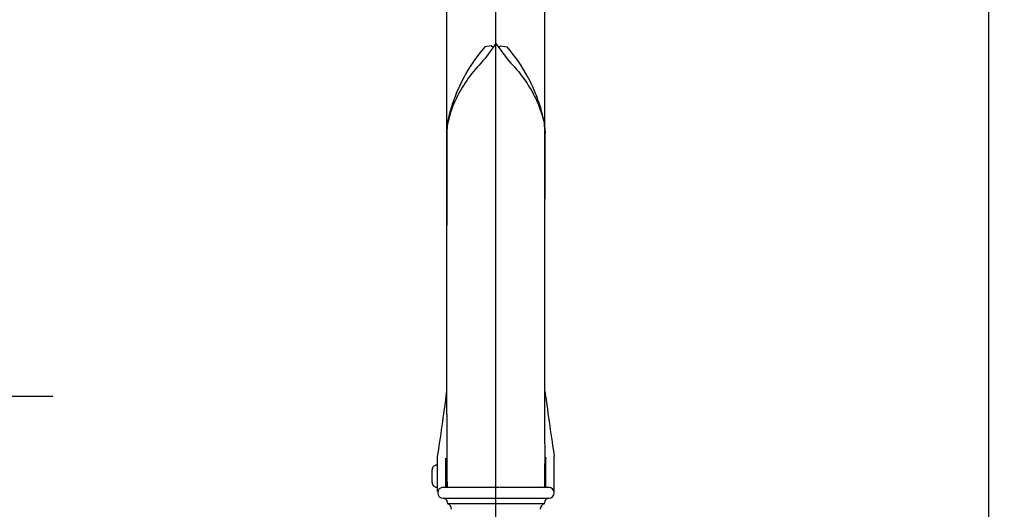
# Model space of a CAD drawing. Units: inches. Extents: x 0 to 130, y 0 to 86.
# Drawn here: x 30 to 41, y 70 to 76 of the extents above; entities that cross this region are included whole.
import ezdxf

# ---------------------------------------------------------------- set-up
doc = ezdxf.new("R2010")
doc.units = ezdxf.units.IN
doc.header["$MEASUREMENT"] = 0
doc.header["$PDSIZE"] = -1
doc.linetypes.add('CENTER2', pattern=[1.125, 0.75, -0.125, 0.125, -0.125])
doc.styles.get("Standard").update_dxf_attribs({"font": 'ARIAL.TTF'})
doc.dimstyles.new('SLDDIMSTYLE1', dxfattribs={"dimtxt": 1, "dimasz": 1.04, "dimexe": 0, "dimexo": 0.0625, "dimgap": 0.25, "dimtad": 0, "dimtih": 1, "dimtoh": 1, "dimdec": 4, "dimrnd": 1e-09, "dimzin": 12, "dimdsep": 46, "dimlunit": 5, "dimtxsty": 'Standard', "dimcen": 0.09, "dimadec": 0, "dimazin": 3, "dimtfac": 1, "dimtdec": 4, "dimtofl": 0, "dimtmove": 0, "dimatfit": 3, "dimfxl": 1, "dimfrac": 2, "dimtolj": 1, "dimtzin": 12, "dimarcsym": 0})

# ---------------------------------------------------------------- blocks, each defined once
blk = doc.blocks.new('*D13')
at = {"color": 0, "lineweight": -2}
for p, q in [((76.59, 73.979), (52.909, 73.979)), ((52.909, 72.939), (52.909, 61.827)), ((52.909, 49.18), (52.909, 60.292)), ((35.015, 48.14), (52.909, 48.14))]:
    blk.add_line(p, q, dxfattribs=at)
at = {"color": 0}
for points in [[(52.736, 72.939), (53.083, 72.939), (52.909, 73.979)], [(52.736, 49.18), (53.083, 49.18), (52.909, 48.14)]]:
    blk.add_solid(points, dxfattribs=at)
at = {"layer": 'Defpoints', "color": 0}
for p in [(76.652, 73.979), (34.952, 48.14), (52.909, 48.14)]:
    blk.add_point(p, dxfattribs=at)
at = {"color": 0, "insert": (52.909, 61.577), "char_height": 1, "attachment_point": 2}
blk.add_mtext('\\A1;25 13/16"', dxfattribs=at)
blk = doc.blocks.new('*D19')
at = {"color": 0, "lineweight": -2}
for p, q in [((76.59, 73.979), (45.869, 73.979)), ((45.869, 72.939), (45.869, 68.529)), ((45.869, 63.011), (45.869, 67.025)), ((36.752, 61.971), (45.869, 61.971))]:
    blk.add_line(p, q, dxfattribs=at)
at = {"color": 0}
for points in [[(45.696, 72.939), (46.042, 72.939), (45.869, 73.979)], [(45.696, 63.011), (46.042, 63.011), (45.869, 61.971)]]:
    blk.add_solid(points, dxfattribs=at)
at = {"layer": 'Defpoints', "color": 0}
for p in [(76.652, 73.979), (36.69, 61.971), (45.869, 61.971)]:
    blk.add_point(p, dxfattribs=at)
at = {"color": 0, "insert": (45.869, 68.279), "char_height": 1, "attachment_point": 2}
blk.add_mtext('\\A1;12"', dxfattribs=at)
blk = doc.blocks.new('*D21')
at = {"color": 0, "lineweight": -2}
for p, q in [((27.88, 80.468), (25.935, 80.468)), ((27.88, 65.843), (27.88, 80.468)), ((33.91, 80.468), (28.92, 80.468)), ((34.95, 77.306), (34.95, 80.468))]:
    blk.add_line(p, q, dxfattribs=at)
at = {"color": 0}
for points in [[(28.92, 80.642), (28.92, 80.295), (27.88, 80.468)], [(33.91, 80.642), (33.91, 80.295), (34.95, 80.468)]]:
    blk.add_solid(points, dxfattribs=at)
at = {"layer": 'Defpoints', "color": 0}
for p in [(27.88, 80.468), (34.95, 77.243), (27.88, 65.781)]:
    blk.add_point(p, dxfattribs=at)
at = {"color": 0, "insert": (23.561, 80.985), "char_height": 1, "attachment_point": 2}
blk.add_mtext('\\A1;7 1/16"', dxfattribs=at)
blk = doc.blocks.new('*D22')
at = {"color": 0, "lineweight": -2}
for p, q in [((33.358, 77.291), (32.318, 77.291)), ((34.398, 73.041), (34.398, 77.291)), ((35.502, 73.041), (35.502, 77.291)), ((36.542, 77.291), (37.582, 77.291))]:
    blk.add_line(p, q, dxfattribs=at)
at = {"color": 0}
for points in [[(33.358, 77.465), (33.358, 77.118), (34.398, 77.291)], [(36.542, 77.465), (36.542, 77.118), (35.502, 77.291)]]:
    blk.add_solid(points, dxfattribs=at)
at = {"layer": 'Defpoints', "color": 0}
for p in [(35.502, 77.291), (34.398, 72.979), (35.502, 72.979)]:
    blk.add_point(p, dxfattribs=at)
at = {"color": 0, "insert": (30.375, 77.808), "char_height": 1, "attachment_point": 2}
blk.add_mtext('\\A1;1 1/8"', dxfattribs=at)
blk = doc.blocks.new('*D24')
at = {"color": 0, "lineweight": -2}
for p, q in [((25.666, 71.505), (23.215, 71.505)), ((26.706, 60.482), (26.706, 71.505)), ((27.88, 65.843), (27.88, 71.505)), ((28.92, 71.505), (29.96, 71.505))]:
    blk.add_line(p, q, dxfattribs=at)
at = {"color": 0}
for points in [[(25.666, 71.679), (25.666, 71.332), (26.706, 71.505)], [(28.92, 71.679), (28.92, 71.332), (27.88, 71.505)]]:
    blk.add_solid(points, dxfattribs=at)
at = {"layer": 'Defpoints', "color": 0}
for p in [(27.88, 71.505), (27.88, 65.781), (26.706, 60.419)]:
    blk.add_point(p, dxfattribs=at)
at = {"color": 0, "insert": (20.884, 72.023), "char_height": 1, "attachment_point": 2}
blk.add_mtext('\\A1;1 3/16"', dxfattribs=at)
blk = doc.blocks.new('*D26')
at = {"color": 0, "lineweight": -2}
for p, q in [((33.91, 80.467), (32.87, 80.467)), ((34.95, 70.54), (34.95, 80.467)), ((40.5, 65.843), (40.5, 80.467)), ((41.54, 80.467), (42.58, 80.467))]:
    blk.add_line(p, q, dxfattribs=at)
at = {"color": 0}
for points in [[(33.91, 80.64), (33.91, 80.294), (34.95, 80.467)], [(41.54, 80.64), (41.54, 80.294), (40.5, 80.467)]]:
    blk.add_solid(points, dxfattribs=at)
at = {"layer": 'Defpoints', "color": 0}
for p in [(40.5, 80.467), (34.95, 70.478), (40.5, 65.781)]:
    blk.add_point(p, dxfattribs=at)
at = {"color": 0, "insert": (37.725, 80.467), "char_height": 1, "attachment_point": 5}
blk.add_mtext('\\A1;5 9/16"', dxfattribs=at)

msp = doc.modelspace()

# ---------------------------------------------------------------- linework, layer by layer
at = {"linetype": 'CENTER2'}
msp.add_line((34.95005, 48.5764), (34.95005, 77.24324), dxfattribs=at)
for p, q in [((34.95005, 75.47878), (34.82505, 75.30574)), ((34.89802, 75.45047), (34.82505, 75.44151)), ((34.91805, 75.43447), (34.89802, 75.45047)), ((34.95005, 75.47878), (35.07505, 75.30574)), ((35.00209, 75.45047), (34.98206, 75.43447)), ((35.00209, 75.45047), (35.07505, 75.44151)), ((34.4008, 74.57254), (34.39546, 74.48597)), ((34.4008, 74.57254), (34.39569, 74.47315)), ((34.40134, 74.5595), (34.39737, 74.46483)), ((34.40134, 74.5595), (34.40217, 74.57962)), ((34.40526, 74.57835), (34.403, 74.56635)), ((35.49485, 74.57835), (35.49711, 74.56635)), ((35.49877, 74.5595), (35.49793, 74.57962)), ((35.49877, 74.5595), (35.50274, 74.46473)), ((35.50465, 74.48597), (35.49931, 74.57254)), ((35.50442, 74.47315), (35.49931, 74.57254)), ((34.29355, 70.80481), (34.29355, 70.82675)), ((34.29355, 70.42927), (34.29355, 70.80481)), ((34.38755, 70.47784), (34.38755, 70.80481)), ((35.51255, 70.47784), (35.51255, 70.80481)), ((35.5162, 70.79813), (35.51425, 70.81367)), ((35.60655, 70.80481), (35.60655, 70.82675)), ((35.60655, 70.42927), (35.60655, 70.80481)), ((34.23105, 70.53313), (34.23105, 70.67455)), ((34.27105, 70.72528), (34.27105, 70.72783)), ((34.29355, 70.72884), (34.28105, 70.72884)), ((34.27105, 70.47985), (34.27105, 70.4824)), ((34.28105, 70.47884), (34.29355, 70.47884)), ((34.29355, 70.42927), (34.29553, 70.42927)), ((34.35605, 70.47784), (34.90052, 70.47784)), ((34.99959, 70.47784), (35.54405, 70.47784)), ((35.37785, 70.47784), (35.38224, 70.48863)), ((35.4466, 70.47884), (35.44532, 70.47884)), ((35.51, 70.49559), (35.51255, 70.49559)), ((35.51007, 70.47784), (35.51255, 70.48452)), ((35.60458, 70.42927), (35.60655, 70.42927)), ((34.35605, 70.35384), (35.54405, 70.35384)), ((34.40318, 70.30696), (34.40318, 70.29084)), ((35.49693, 70.29084), (35.49693, 70.30696)), ((35.49693, 70.29084), (34.40318, 70.29084))]:
    msp.add_line(p, q)
at = {"flags": 128}
for points in [[(34.58681, 75.09442), (34.55515, 75.03181), (34.53135, 74.98043)], [(35.3133, 75.09442), (35.34496, 75.03181), (35.36876, 74.98043)], [(34.39546, 74.48608), (34.39553, 74.47569), (34.39571, 74.46893)], [(35.50465, 74.48608), (35.50458, 74.47569), (35.5044, 74.46888)]]:
    msp.add_lwpolyline(points, dxfattribs=at)
for centre, radius, start, end in [((36.21629, 74.23122), 1.844, 138.978695, 152.087988), ((33.68382, 74.23122), 1.844, 27.912012, 41.021305), ((34.28105, 70.67884), 0.05, 90, 101.536959), ((34.28105, 70.52884), 0.05, 258.463041, 270), ((34.35605, 70.41584), 0.062, 90, 270), ((35.54405, 70.41584), 0.062, 270, 90), ((34.3563, 70.30696), 0.04688, 0, 90), ((35.5438, 70.30696), 0.04688, 90, 180), ((34.38855, 70.23008), 0.0625, 0, 76.467316), ((35.51155, 70.23008), 0.0625, 103.532684, 180)]:
    msp.add_arc(centre, radius, start, end)
for centre, major_axis, start_param, end_param in [((34.42425, 72.59671), (0.28586, 2.49997), 3.93030979, 4.28910629), ((35.47585, 72.59671), (-0.28586, 2.49997), 1.99407902, 2.35287552)]:
    msp.add_ellipse(centre, major_axis=major_axis, ratio=0.03989632, start_param=start_param, end_param=end_param)
for points, knots in [([(34.82505, 75.30574), (34.76682, 75.2425), (34.65222, 75.11806), (34.53007, 74.9225), (34.44535, 74.73613), (34.41587, 74.61783), (34.40134, 74.5595)], [0, 0, 0, 0, 0.29230675, 0.57523236, 0.79055954, 1, 1, 1, 1]), ([(35.07505, 75.30574), (35.13329, 75.2425), (35.24789, 75.11806), (35.37004, 74.9225), (35.45476, 74.73613), (35.48423, 74.61783), (35.49877, 74.5595)], [0, 0, 0, 0, 0.29230656, 0.57523236, 0.79055957, 1, 1, 1, 1]), ([(34.53463, 74.98776), (34.52419, 74.96392), (34.50242, 74.91424), (34.46611, 74.81841), (34.42985, 74.70676), (34.41169, 74.62468), (34.40217, 74.58166)], [0, 0, 0, 0, 0.21820301, 0.45471202, 0.71421818, 1, 1, 1, 1]), ([(35.49794, 74.58166), (35.48842, 74.62468), (35.47026, 74.70676), (35.43399, 74.81841), (35.39768, 74.91424), (35.37592, 74.96392), (35.36548, 74.98776)], [0, 0, 0, 0, 0.28578188, 0.54528802, 0.7817969, 1, 1, 1, 1]), ([(34.39968, 73.76599), (34.39976, 73.82875), (34.39991, 73.95305), (34.40015, 74.11709), (34.40038, 74.25914), (34.40061, 74.37834), (34.40085, 74.47102), (34.4011, 74.53655), (34.40126, 74.55182), (34.40134, 74.5595)], [0, 0, 0, 0, 0.14410772, 0.28540571, 0.42484523, 0.5632306, 0.70787809, 0.85310493, 1, 1, 1, 1]), ([(35.50043, 73.76599), (35.50035, 73.82875), (35.5002, 73.95305), (35.49996, 74.11709), (35.49973, 74.25914), (35.49949, 74.37834), (35.49925, 74.47102), (35.49901, 74.53655), (35.49885, 74.55182), (35.49877, 74.5595)], [0, 0, 0, 0, 0.14410772, 0.28540571, 0.42484523, 0.5632306, 0.70787809, 0.85310493, 1, 1, 1, 1]), ([(34.39572, 74.46767), (34.39573, 74.46048), (34.39575, 74.44638), (34.39577, 74.39214), (34.39579, 74.31838), (34.3958, 74.22599), (34.39581, 74.11863), (34.39583, 73.99866), (34.39583, 73.86934), (34.39584, 73.77581), (34.39584, 73.72946)], [0, 0, 0, 0, 0.13866491, 0.2720926, 0.4011797, 0.52656962, 0.64875347, 0.76814079, 0.88510388, 1, 1, 1, 1]), ([(35.50427, 73.72946), (35.50427, 73.76467), (35.50428, 73.83945), (35.50428, 73.95026), (35.50429, 74.06425), (35.5043, 74.17621), (35.50432, 74.28087), (35.50434, 74.37072), (35.50436, 74.44089), (35.50438, 74.4585), (35.50439, 74.46767)], [0, 0, 0, 0, 0.08689788, 0.1845521, 0.29279966, 0.41161766, 0.54115581, 0.68179593, 0.83428642, 1, 1, 1, 1]), ([(34.39802, 72.97884), (34.39818, 73.05655), (34.39848, 73.20926), (34.39892, 73.42199), (34.39932, 73.60855), (34.39956, 73.71373), (34.39968, 73.76599)], [0, 0, 0, 0, 0.29087423, 0.57158367, 0.78718724, 1, 1, 1, 1]), ([(35.50208, 72.97884), (35.50193, 73.05655), (35.50163, 73.20926), (35.50119, 73.42199), (35.50079, 73.60855), (35.50055, 73.71373), (35.50043, 73.76599)], [0, 0, 0, 0, 0.29087423, 0.57158367, 0.78718724, 1, 1, 1, 1]), ([(34.39778, 71.29363), (34.39778, 71.3036), (34.39779, 71.35021), (34.39781, 71.42789), (34.39783, 71.52538), (34.39785, 71.59982), (34.39787, 71.66343), (34.39789, 71.71475), (34.39791, 71.75267), (34.39792, 71.78549), (34.39794, 71.82026), (34.39795, 71.86077), (34.39796, 71.90993), (34.39797, 71.96659), (34.39798, 72.04812), (34.398, 72.16475), (34.39801, 72.32255), (34.39802, 72.52458), (34.39802, 72.74542), (34.39802, 72.9005), (34.39802, 72.97884)], [0, 0, 0, 0, 0.01881619, 0.08799261, 0.15523975, 0.21785415, 0.25817927, 0.28435025, 0.30264758, 0.32116369, 0.33982904, 0.36141117, 0.39413059, 0.44600526, 0.50507725, 0.56704877, 0.66931944, 0.77647123, 0.8870726, 1, 1, 1, 1]), ([(35.50232, 71.29361), (35.50232, 71.30359), (35.50231, 71.35021), (35.5023, 71.42789), (35.50228, 71.52538), (35.50226, 71.59982), (35.50224, 71.66343), (35.50222, 71.71475), (35.5022, 71.75267), (35.50219, 71.78549), (35.50217, 71.82026), (35.50216, 71.86077), (35.50214, 71.90993), (35.50213, 71.96659), (35.50212, 72.04812), (35.50211, 72.16475), (35.5021, 72.32255), (35.50209, 72.52458), (35.50208, 72.74542), (35.50208, 72.9005), (35.50208, 72.97884)], [0, 0, 0, 0, 0.01882789, 0.08800349, 0.15524982, 0.21786348, 0.25818812, 0.28435879, 0.3026559, 0.32117179, 0.33983691, 0.36141879, 0.39413781, 0.44601187, 0.50508315, 0.56705393, 0.66932339, 0.7764739, 0.88707394, 1, 1, 1, 1]), ([(34.39778, 71.29814), (34.39775, 71.24607), (34.39769, 71.14433), (34.39746, 70.98962), (34.39733, 70.85224), (34.39747, 70.73588), (34.39784, 70.61744), (34.39905, 70.53121), (34.3998, 70.47779)], [0, 0, 0, 0, 0.21190791, 0.41402475, 0.59518119, 0.71497309, 0.82341355, 1, 1, 1, 1]), ([(35.50031, 70.4778), (35.50106, 70.53105), (35.50227, 70.61711), (35.50264, 70.73542), (35.50278, 70.85186), (35.50265, 70.98934), (35.50242, 71.14419), (35.50236, 71.24601), (35.50232, 71.29813)], [0, 0, 0, 0, 0.17600177, 0.28449079, 0.40434056, 0.58560684, 0.78789157, 1, 1, 1, 1]), ([(34.27105, 70.72528), (34.26701, 70.72411), (34.25744, 70.72135), (34.2444, 70.71142), (34.23409, 70.69585), (34.23114, 70.68248), (34.23106, 70.6752), (34.23105, 70.67455)], [0, 0, 0, 0, 0.18046464, 0.42706278, 0.68648497, 0.97196859, 1, 1, 1, 1]), ([(34.38755, 70.73985), (34.38841, 70.73989), (34.39137, 70.74002), (34.39491, 70.73998), (34.39729, 70.73959), (34.3977, 70.73953)], [0, 0, 0, 0, 0.25218575, 0.8729119, 1, 1, 1, 1]), ([(34.39767, 70.47784), (34.39767, 70.51947), (34.39768, 70.59215), (34.39769, 70.66053), (34.39769, 70.68975)], [0, 0, 0, 0, 0.57268776, 1, 1, 1, 1]), ([(35.50244, 70.47784), (35.50244, 70.51947), (35.50243, 70.59177), (35.50242, 70.65979), (35.50242, 70.68864)], [0, 0, 0, 0, 0.57577071, 1, 1, 1, 1]), ([(35.50261, 70.73963), (35.50359, 70.73955), (35.50645, 70.73931), (35.50901, 70.73874), (35.51069, 70.73836)], [0, 0, 0, 0, 0.343525897, 1, 1, 1, 1]), ([(34.23105, 70.53313), (34.23106, 70.53248), (34.23114, 70.5252), (34.23409, 70.51183), (34.2444, 70.49626), (34.25744, 70.48633), (34.26701, 70.48357), (34.27105, 70.4824)], [0, 0, 0, 0, 0.028027257, 0.313511465, 0.572937714, 0.819536361, 1, 1, 1, 1]), ([(34.38755, 70.56425), (34.38693, 70.55764), (34.3854, 70.54161), (34.38307, 70.52081), (34.38154, 70.50854), (34.3807, 70.50295), (34.38112, 70.50273), (34.38127, 70.50265)], [0, 0, 0, 0, 0.204580278, 0.495515911, 0.784310272, 0.924061987, 1, 1, 1, 1]), ([(34.95005, 70.4767), (34.94106, 70.47694), (34.92386, 70.4774), (34.90806, 70.4777), (34.90052, 70.47784)], [0, 0, 0, 0, 0.52315565, 1, 1, 1, 1]), ([(34.99959, 70.47784), (34.99179, 70.47769), (34.97597, 70.47738), (34.95877, 70.47693), (34.95005, 70.4767)], [0, 0, 0, 0, 0.49328816, 1, 1, 1, 1])]:
    msp.add_open_spline(points, degree=3, knots=knots)

# ---------------------------------------------------------------- dimensions: what is measured, and where the dimension line sits
dim = msp.add_linear_dim(base=(40.49998, 80.4669), p1=(34.95005, 70.47784), p2=(40.49998, 65.78096), dimstyle='SLDDIMSTYLE1', override={"dimdec": 4, "dimpost": '"'})
dim.commit()
dim.dimension.update_dxf_attribs({"geometry": '*D26', "text_midpoint": (37.72502, 80.4669)})
for base, p1, p2, override, picture, middle in [((27.87981, 80.4683), (34.95005, 77.24324), (27.87981, 65.78096), {"dimdec": 4, "dimpost": '"'}, '*D21', (23.56065, 80.4683)), ((35.50208, 77.29127), (34.39802, 72.97884), (35.50208, 72.97884), {"dimdec": 3, "dimpost": '"'}, '*D22', (30.37532, 77.29127)), ((27.87981, 71.50535), (26.7062, 60.4192), (27.87981, 65.78096), {"dimdec": 4, "dimpost": '"'}, '*D24', (20.88407, 71.50535))]:
    dim = msp.add_linear_dim(base=base, p1=p1, p2=p2, dimstyle='SLDDIMSTYLE1', override=override)
    dim.commit()
    dim.dimension.update_dxf_attribs({"geometry": picture, "text_midpoint": middle, "dimtype": 160})
dim = msp.add_linear_dim(base=(52.90948, 48.14025), p1=(76.65204, 73.97884), p2=(34.95238, 48.14025), angle=90, dimstyle='SLDDIMSTYLE1', override={"dimdec": 4, "dimpost": '"'})
dim.commit()
dim.dimension.update_dxf_attribs({"geometry": '*D13', "text_midpoint": (52.90948, 61.05955), "dimtype": 160})
dim = msp.add_linear_dim(base=(45.86904, 61.97088), p1=(76.65204, 73.97884), p2=(36.6899, 61.97088), angle=90, text='<>"', dimstyle='SLDDIMSTYLE1', override={"dimdec": 1, "dimpost": ''})
dim.commit()
dim.dimension.update_dxf_attribs({"geometry": '*D19', "text_midpoint": (45.86904, 67.77689), "dimtype": 160})

doc.saveas('drawing.dxf')
